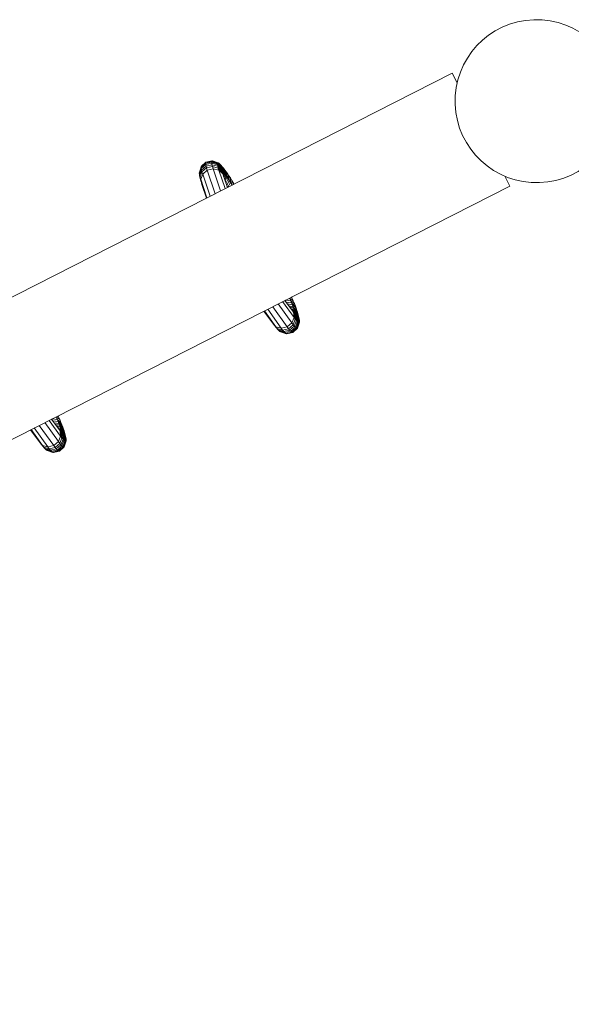
# Model space of a CAD drawing. Units: millimetres. Extents: x 383293 to 404709, y -1260146 to -1243471.
# Drawn here: x 391597 to 392206, y -1249732 to -1248644 of the extents above; entities that cross this region are included whole.
import ezdxf

# ---------------------------------------------------------------- set-up
doc = ezdxf.new("R2010")
doc.units = ezdxf.units.MM
doc.header["$LTSCALE"] = 200
doc.layers.add('Ech.1_200', color=7, linetype='Continuous')

msp = doc.modelspace()

# ---------------------------------------------------------------- linework, layer by layer
at = {"layer": 'Ech.1_200', "color": 225, "linetype": 'Continuous', "lineweight": 18, "ltscale": 0.25}
for p, q in [((392074.3, -1248703.2), (389815.5, -1249853.4)), ((392079.8, -1248714.1), (392074.3, -1248703.2)), ((391797.3, -1248807.5), (391795.3, -1248813.8)), ((391797.4, -1248806.6), (391795.4, -1248813)), ((391797.5, -1248808.7), (391795.4, -1248814.9)), ((391797.8, -1248810.3), (391795.7, -1248816.4)), ((391802.3, -1248803), (391797.3, -1248807.5)), ((391797.4, -1248806.6), (391797.3, -1248807.5)), ((391797.3, -1248807.5), (391797.5, -1248808.7)), ((391802.4, -1248802.1), (391797.4, -1248806.6)), ((391797.7, -1248806.2), (391797.4, -1248806.6)), ((391802.4, -1248804.3), (391797.5, -1248808.7)), ((391797.5, -1248808.7), (391797.8, -1248810.3)), ((391802.7, -1248801.7), (391797.7, -1248806.2)), ((391802.8, -1248806), (391797.8, -1248810.3)), ((391797.8, -1248810.3), (391798.3, -1248812.3)), ((391803.3, -1248808), (391798.3, -1248812.3)), ((391804.1, -1248810.5), (391799.1, -1248814.7)), ((391808.9, -1248801.6), (391802.3, -1248803)), ((391802.4, -1248802.1), (391802.3, -1248803)), ((391802.3, -1248803), (391802.4, -1248804.3)), ((391809, -1248800.7), (391802.4, -1248802.1)), ((391802.7, -1248801.7), (391802.4, -1248802.1)), ((391809, -1248802.8), (391802.4, -1248804.3)), ((391802.4, -1248804.3), (391802.8, -1248806)), ((391809.3, -1248800.3), (391802.7, -1248801.7)), ((391809.3, -1248804.5), (391802.8, -1248806)), ((391802.8, -1248806), (391803.3, -1248808)), ((391809.9, -1248806.5), (391803.3, -1248808)), ((391803.3, -1248808), (391804.1, -1248810.5)), ((391810.6, -1248808.9), (391804.1, -1248810.5)), ((391812.7, -1248836.4), (391804.1, -1248810.5)), ((391808.9, -1248801.6), (391809, -1248800.7)), ((391815.3, -1248803.6), (391808.9, -1248801.6)), ((391809, -1248802.8), (391808.9, -1248801.6)), ((391809, -1248800.7), (391809.3, -1248800.3)), ((391815.4, -1248802.8), (391809, -1248800.7)), ((391815.4, -1248804.7), (391809, -1248802.8)), ((391809.3, -1248804.5), (391809, -1248802.8)), ((391815.7, -1248802.4), (391809.3, -1248800.3)), ((391809.3, -1248800.3), (391809.8, -1248800.3)), ((391815.7, -1248806.2), (391809.3, -1248804.5)), ((391809.9, -1248806.5), (391809.3, -1248804.5)), ((391816.2, -1248802.4), (391809.8, -1248800.3)), ((391816.2, -1248808.1), (391809.9, -1248806.5)), ((391810.6, -1248808.9), (391809.9, -1248806.5)), ((391818.8, -1248833.3), (391810.6, -1248808.9)), ((391816.9, -1248810.3), (391810.6, -1248808.9)), ((391815.3, -1248803.6), (391815.4, -1248802.8)), ((391819.8, -1248808.4), (391815.3, -1248803.6)), ((391815.4, -1248804.7), (391815.3, -1248803.6)), ((391815.4, -1248802.8), (391815.7, -1248802.4)), ((391819.9, -1248807.8), (391815.4, -1248802.8)), ((391819.9, -1248809.5), (391815.4, -1248804.7)), ((391815.7, -1248806.2), (391815.4, -1248804.7)), ((391820.2, -1248807.4), (391815.7, -1248802.4)), ((391815.7, -1248802.4), (391816.2, -1248802.4)), ((391820.2, -1248810.8), (391815.7, -1248806.2)), ((391816.2, -1248808.1), (391815.7, -1248806.2)), ((391820.6, -1248807.4), (391816.2, -1248802.4)), ((391816.2, -1248802.4), (391816.8, -1248802.8)), ((391820.7, -1248812.4), (391816.2, -1248808.1)), ((391816.9, -1248810.3), (391816.2, -1248808.1)), ((391821.2, -1248807.8), (391816.8, -1248802.8)), ((391816.8, -1248802.8), (391817.7, -1248803.6)), ((391823.7, -1248830.8), (391816.9, -1248810.3)), ((391821.3, -1248814.4), (391816.9, -1248810.3)), ((391821.9, -1248808.4), (391817.7, -1248803.6)), ((391817.7, -1248803.6), (391818.7, -1248804.7)), ((391822.9, -1248809.4), (391818.7, -1248804.7)), ((391819.8, -1248808.4), (391819.9, -1248807.8)), ((391820.9, -1248813.3), (391819.8, -1248808.4)), ((391819.9, -1248809.5), (391819.8, -1248808.4)), ((391819.9, -1248807.8), (391820.2, -1248807.4)), ((391821.4, -1248814.3), (391819.9, -1248807.8)), ((391820.4, -1248811.5), (391819.9, -1248809.5)), ((391820.2, -1248810.8), (391819.9, -1248809.5)), ((391821.6, -1248814), (391820.2, -1248807.4)), ((391820.2, -1248807.4), (391820.6, -1248807.4)), ((391820.7, -1248812.4), (391820.2, -1248810.8)), ((391821.9, -1248814), (391820.6, -1248807.4)), ((391820.6, -1248807.4), (391821.2, -1248807.8)), ((391822.5, -1248814.3), (391821.2, -1248807.8)), ((391821.2, -1248807.8), (391821.9, -1248808.4)), ((391823.1, -1248814.9), (391821.9, -1248808.4)), ((391821.9, -1248808.4), (391822.9, -1248809.4)), ((391823.9, -1248815.8), (391822.9, -1248809.4)), ((391822.9, -1248809.4), (391823.9, -1248810.8)), ((391824.8, -1248816.9), (391823.9, -1248810.8)), ((391823.9, -1248810.8), (391825.1, -1248812.4)), ((391795.4, -1248813), (391795.3, -1248813.8)), ((391795.3, -1248813.8), (391795.4, -1248814.9)), ((391795.4, -1248814.9), (391795.7, -1248816.4)), ((391795.7, -1248816.4), (391796.2, -1248818.3)), ((391795.7, -1248816.4), (391797.1, -1248822.5)), ((391798.3, -1248812.3), (391796.2, -1248818.3)), ((391796.2, -1248818.3), (391797.6, -1248824.2)), ((391796.2, -1248818.3), (391796.9, -1248820.5)), ((391799.1, -1248814.7), (391796.9, -1248820.5)), ((391796.9, -1248820.5), (391803.8, -1248841)), ((391796.9, -1248820.5), (391798.2, -1248826.1)), ((391798.3, -1248812.3), (391799.1, -1248814.7)), ((391799.1, -1248814.7), (391807.2, -1248839.2)), ((391821.3, -1248814.4), (391820.7, -1248812.4)), ((391821.3, -1248814.6), (391821.4, -1248814.3)), ((391821.3, -1248814.4), (391826.3, -1248829.5)), ((391821.4, -1248814.7), (391821.6, -1248814)), ((391821.4, -1248814.3), (391821.6, -1248814)), ((391821.5, -1248815.2), (391821.9, -1248814)), ((391821.6, -1248814), (391821.9, -1248814)), ((391821.8, -1248816.1), (391822.5, -1248814.3)), ((391821.9, -1248814), (391822.5, -1248814.3)), ((391822.2, -1248817.3), (391823.1, -1248814.9)), ((391822.5, -1248814.3), (391823.1, -1248814.9)), ((391822.8, -1248818.9), (391823.9, -1248815.8)), ((391823.1, -1248814.9), (391823.9, -1248815.8)), ((391823.4, -1248820.7), (391824.8, -1248816.9)), ((391823.9, -1248815.8), (391824.8, -1248816.9)), ((391824, -1248822.7), (391825.9, -1248818.3)), ((391824.8, -1248816.9), (391825.9, -1248818.3)), ((391824.8, -1248825), (391827.1, -1248820)), ((391825.9, -1248818.3), (391825.1, -1248812.4)), ((391825.1, -1248812.4), (391826.5, -1248814.3)), ((391825.9, -1248818.3), (391827.1, -1248820)), ((391827.1, -1248820), (391826.5, -1248814.3)), ((391826.5, -1248814.3), (391828, -1248816.6)), ((391827.1, -1248820), (391828.4, -1248822)), ((391828.4, -1248822), (391828, -1248816.6)), ((391828, -1248816.6), (391829.6, -1248819.1)), ((391829.7, -1248824.1), (391829.6, -1248819.1)), ((391829.6, -1248819.1), (391831.2, -1248821.8)), ((392137.8, -1248828), (392132.3, -1248817.1)), ((389879.1, -1249978.2), (392137.8, -1248828)), ((391797.1, -1248822.5), (391797.6, -1248824.2)), ((391797.6, -1248824.2), (391798.2, -1248826.1)), ((391803.2, -1248841.3), (391798.2, -1248826.1)), ((391825.6, -1248827.4), (391828.4, -1248822)), ((391825.7, -1248827.7), (391826.7, -1248829.3)), ((391826.9, -1248829.2), (391829.7, -1248824.1)), ((391828.4, -1248822), (391829.7, -1248824.1)), ((391829.7, -1248824.1), (391831.2, -1248826.5)), ((391830.8, -1248827.2), (391831.2, -1248826.5)), ((391831.2, -1248826.5), (391831.2, -1248821.8)), ((391831.2, -1248821.8), (391833, -1248824.8)), ((391831.2, -1248826.5), (391831.4, -1248826.9)), ((391832.9, -1248826.1), (391833, -1248824.8)), ((391833, -1248824.8), (391833.6, -1248825.8)), ((391894.3, -1248952), (391895.1, -1248952)), ((391895.1, -1248952), (391895, -1248951.7)), ((391896.2, -1248954.6), (391895.1, -1248952)), ((391895.1, -1248952), (391898.9, -1248954.8)), ((391896.5, -1248950.9), (391897.6, -1248951.6)), ((391897.6, -1248951.6), (391897.1, -1248950.5)), ((391898.9, -1248954.8), (391897.6, -1248951.6)), ((391876.3, -1248961.2), (391892.2, -1248983.4)), ((391882.3, -1248958.1), (391897.3, -1248979.1)), ((391887.3, -1248955.6), (391899.9, -1248973.2)), ((391899.1, -1248967.2), (391889.8, -1248954.3)), ((391890.9, -1248955.8), (391890.2, -1248954.1)), ((391890.4, -1248954), (391896.2, -1248954.6)), ((391891.1, -1248956.1), (391897.1, -1248957)), ((391892.6, -1248958.2), (391898, -1248959.2)), ((391894, -1248960.1), (391898.6, -1248961.2)), ((391895.3, -1248961.9), (391899.2, -1248962.8)), ((391897.1, -1248957), (391896.2, -1248954.6)), ((391896.2, -1248954.6), (391900.2, -1248957.8)), ((391898, -1248959.2), (391897.1, -1248957)), ((391897.1, -1248957), (391901.3, -1248960.5)), ((391898.6, -1248961.2), (391898, -1248959.2)), ((391898, -1248959.2), (391902.2, -1248963)), ((391899.2, -1248962.8), (391898.6, -1248961.2)), ((391898.6, -1248961.2), (391903, -1248965.3)), ((391900.2, -1248957.8), (391898.9, -1248954.8)), ((391899.5, -1248964.3), (391899.2, -1248962.8)), ((391899.2, -1248962.8), (391903.6, -1248967.2)), ((391901.3, -1248960.5), (391900.2, -1248957.8)), ((391902.2, -1248963), (391901.3, -1248960.5)), ((391903, -1248965.3), (391902.2, -1248963)), ((391866.7, -1248966), (391876, -1248979)), ((391879.9, -1248983.3), (391867.3, -1248965.7)), ((391885.8, -1248985), (391870.8, -1248964)), ((391896.4, -1248963.4), (391899.5, -1248964.3)), ((391897.3, -1248964.7), (391899.8, -1248965.4)), ((391899.9, -1248973.2), (391897.3, -1248979.1)), ((391898, -1248965.8), (391899.9, -1248966.3)), ((391898.6, -1248966.5), (391899.8, -1248966.9)), ((391898.9, -1248967), (391899.6, -1248967.2)), ((391899, -1248967.1), (391899.2, -1248967.2)), ((391899.1, -1248967.2), (391899.9, -1248973.2)), ((391899.1, -1248967.2), (391900.3, -1248968.9)), ((391899.2, -1248967.2), (391903.7, -1248972.2)), ((391899.2, -1248967.2), (391899.6, -1248967.2)), ((391899.8, -1248965.4), (391899.5, -1248964.3)), ((391899.5, -1248964.3), (391904, -1248968.8)), ((391899.6, -1248967.2), (391899.8, -1248966.9)), ((391899.6, -1248967.2), (391904.1, -1248972.2)), ((391899.9, -1248966.3), (391899.8, -1248965.4)), ((391899.8, -1248965.4), (391904.3, -1248970.2)), ((391899.8, -1248966.9), (391899.9, -1248966.3)), ((391899.8, -1248966.9), (391904.3, -1248971.9)), ((391899.8, -1248968.1), (391903.1, -1248971.9)), ((391899.9, -1248966.3), (391904.4, -1248971.2)), ((391899.9, -1248973.2), (391901.2, -1248975)), ((391900.3, -1248968.9), (391901.2, -1248975)), ((391900.3, -1248968.9), (391901.4, -1248970.2)), ((391900.9, -1248969.6), (391902.3, -1248971.2)), ((391901.4, -1248970.2), (391902.4, -1248976.5)), ((391901.4, -1248970.2), (391902.3, -1248971.2)), ((391902.3, -1248971.2), (391903.5, -1248977.7)), ((391902.3, -1248971.2), (391903.1, -1248971.9)), ((391903.6, -1248967.2), (391903, -1248965.3)), ((391903.1, -1248971.9), (391904.3, -1248978.4)), ((391903.1, -1248971.9), (391903.7, -1248972.2)), ((391904, -1248968.8), (391903.6, -1248967.2)), ((391903.7, -1248972.2), (391905, -1248978.8)), ((391903.7, -1248972.2), (391904.1, -1248972.2)), ((391904.3, -1248970.2), (391904, -1248968.8)), ((391904, -1248968.8), (391905.4, -1248975)), ((391904.1, -1248972.2), (391904.3, -1248971.9)), ((391904.1, -1248972.2), (391905.5, -1248978.8)), ((391904.4, -1248971.2), (391904.3, -1248970.2)), ((391904.3, -1248970.2), (391905.7, -1248976.5)), ((391904.3, -1248971.9), (391904.4, -1248971.2)), ((391904.3, -1248971.9), (391905.8, -1248978.4)), ((391904.4, -1248971.2), (391905.9, -1248977.6)), ((391879.9, -1248983.3), (391876, -1248979)), ((391877.2, -1248980.6), (391876, -1248979)), ((391881.2, -1248985.2), (391877.2, -1248980.6)), ((391878.3, -1248982), (391877.2, -1248980.6)), ((391882.4, -1248986.7), (391878.3, -1248982)), ((391885.8, -1248985), (391879.9, -1248983.3)), ((391881.2, -1248985.2), (391879.9, -1248983.3)), ((391892.2, -1248983.4), (391885.8, -1248985)), ((391897.3, -1248979.1), (391892.2, -1248983.4)), ((391893.7, -1248985.5), (391892.2, -1248983.4)), ((391898.8, -1248981.1), (391893.7, -1248985.5)), ((391900.1, -1248982.7), (391895, -1248987.1)), ((391901.2, -1248984), (391896.2, -1248988.4)), ((391902.2, -1248984.8), (391897.2, -1248989.3)), ((391897.3, -1248979.1), (391898.8, -1248981.1)), ((391901.2, -1248975), (391898.8, -1248981.1)), ((391898.8, -1248981.1), (391900.1, -1248982.7)), ((391902.4, -1248976.5), (391900.1, -1248982.7)), ((391900.1, -1248982.7), (391901.2, -1248984)), ((391901.2, -1248975), (391902.4, -1248976.5)), ((391903.5, -1248977.7), (391901.2, -1248984)), ((391901.2, -1248984), (391902.2, -1248984.8)), ((391904.3, -1248978.4), (391902.2, -1248984.8)), ((391902.2, -1248984.8), (391902.9, -1248985.2)), ((391902.4, -1248976.5), (391903.5, -1248977.7)), ((391905, -1248978.8), (391902.9, -1248985.2)), ((391905.5, -1248978.8), (391903.4, -1248985.2)), ((391903.4, -1248985.2), (391903.7, -1248984.8)), ((391903.5, -1248977.7), (391904.3, -1248978.4)), ((391905.8, -1248978.4), (391903.7, -1248984.8)), ((391904.3, -1248978.4), (391905, -1248978.8)), ((391905, -1248978.8), (391905.5, -1248978.8)), ((391905.7, -1248976.5), (391905.4, -1248975)), ((391905.5, -1248978.8), (391905.8, -1248978.4)), ((391905.9, -1248977.6), (391905.7, -1248976.5)), ((391905.8, -1248978.4), (391905.9, -1248977.6)), ((391887.3, -1248987), (391881.2, -1248985.2)), ((391882.4, -1248986.7), (391881.2, -1248985.2)), ((391888.6, -1248988.6), (391882.4, -1248986.7)), ((391883.5, -1248987.8), (391882.4, -1248986.7)), ((391889.7, -1248989.8), (391883.5, -1248987.8)), ((391884.3, -1248988.6), (391883.5, -1248987.8)), ((391890.6, -1248990.7), (391884.3, -1248988.6)), ((391885, -1248989), (391884.3, -1248988.6)), ((391891.4, -1248991.1), (391885, -1248989)), ((391887.3, -1248987), (391885.8, -1248985)), ((391893.7, -1248985.5), (391887.3, -1248987)), ((391888.6, -1248988.6), (391887.3, -1248987)), ((391895, -1248987.1), (391888.6, -1248988.6)), ((391889.7, -1248989.8), (391888.6, -1248988.6)), ((391896.2, -1248988.4), (391889.7, -1248989.8)), ((391890.6, -1248990.7), (391889.7, -1248989.8)), ((391897.2, -1248989.3), (391890.6, -1248990.7)), ((391891.4, -1248991.1), (391890.6, -1248990.7)), ((391897.9, -1248989.7), (391891.4, -1248991.1)), ((391891.9, -1248991.1), (391891.4, -1248991.1)), ((391898.4, -1248989.7), (391891.9, -1248991.1)), ((391895, -1248987.1), (391893.7, -1248985.5)), ((391896.2, -1248988.4), (391895, -1248987.1)), ((391897.2, -1248989.3), (391896.2, -1248988.4)), ((391897.9, -1248989.7), (391897.2, -1248989.3)), ((391902.9, -1248985.2), (391897.9, -1248989.7)), ((391898.4, -1248989.7), (391897.9, -1248989.7)), ((391903.4, -1248985.2), (391898.4, -1248989.7)), ((391902.9, -1248985.2), (391903.4, -1248985.2)), ((391639, -1249082), (391640.1, -1249082.7)), ((391640.1, -1249082.7), (391639.7, -1249081.6)), ((391618.8, -1249092.3), (391634.7, -1249114.5)), ((391624.9, -1249089.2), (391639.9, -1249110.2)), ((391629.8, -1249086.7), (391642.4, -1249104.3)), ((391641.7, -1249098.3), (391632.4, -1249085.4)), ((391633.5, -1249086.9), (391632.8, -1249085.1)), ((391633, -1249085), (391638.7, -1249085.7)), ((391633.7, -1249087.2), (391639.7, -1249088.1)), ((391635.2, -1249089.3), (391640.5, -1249090.3)), ((391636.6, -1249091.2), (391641.2, -1249092.2)), ((391636.9, -1249083.1), (391637.7, -1249083.1)), ((391637.7, -1249083.1), (391637.5, -1249082.7)), ((391638.7, -1249085.7), (391637.7, -1249083.1)), ((391637.7, -1249083.1), (391641.5, -1249085.9)), ((391637.8, -1249092.9), (391641.7, -1249093.9)), ((391639.7, -1249088.1), (391638.7, -1249085.7)), ((391638.7, -1249085.7), (391642.7, -1249088.9)), ((391640.5, -1249090.3), (391639.7, -1249088.1)), ((391639.7, -1249088.1), (391643.8, -1249091.6)), ((391641.5, -1249085.9), (391640.1, -1249082.7)), ((391641.2, -1249092.2), (391640.5, -1249090.3)), ((391640.5, -1249090.3), (391644.8, -1249094.1)), ((391641.7, -1249093.9), (391641.2, -1249092.2)), ((391641.2, -1249092.2), (391645.5, -1249096.3)), ((391642.7, -1249088.9), (391641.5, -1249085.9)), ((391643.8, -1249091.6), (391642.7, -1249088.9)), ((391644.8, -1249094.1), (391643.8, -1249091.6)), ((391609.3, -1249097.1), (391618.6, -1249110.1)), ((391622.4, -1249114.4), (391609.8, -1249096.8)), ((391628.3, -1249116), (391613.3, -1249095.1)), ((391638.9, -1249094.5), (391642.1, -1249095.4)), ((391639.8, -1249095.8), (391642.3, -1249096.5)), ((391642.4, -1249104.3), (391639.9, -1249110.2)), ((391640.6, -1249096.8), (391642.4, -1249097.4)), ((391641.1, -1249097.6), (391642.4, -1249098)), ((391641.5, -1249098.1), (391642.1, -1249098.3)), ((391641.6, -1249098.2), (391641.8, -1249098.3)), ((391642.1, -1249095.4), (391641.7, -1249093.9)), ((391641.7, -1249093.9), (391646.2, -1249098.3)), ((391641.7, -1249098.3), (391642.4, -1249104.3)), ((391641.7, -1249098.3), (391642.9, -1249100)), ((391641.8, -1249098.3), (391646.2, -1249103.3)), ((391641.8, -1249098.3), (391642.1, -1249098.3)), ((391642.3, -1249096.5), (391642.1, -1249095.4)), ((391642.1, -1249095.4), (391646.6, -1249099.9)), ((391642.1, -1249098.3), (391642.4, -1249098)), ((391642.1, -1249098.3), (391646.6, -1249103.3)), ((391642.4, -1249097.4), (391642.3, -1249096.5)), ((391642.3, -1249096.5), (391646.9, -1249101.3)), ((391642.3, -1249099.2), (391645.6, -1249103)), ((391642.4, -1249098), (391642.4, -1249097.4)), ((391642.4, -1249097.4), (391647, -1249102.3)), ((391642.4, -1249098), (391646.9, -1249103)), ((391642.4, -1249104.3), (391643.8, -1249106.1)), ((391642.9, -1249100), (391643.8, -1249106.1)), ((391642.9, -1249100), (391643.9, -1249101.3)), ((391643.5, -1249100.7), (391644.9, -1249102.3)), ((391643.9, -1249101.3), (391645, -1249107.6)), ((391643.9, -1249101.3), (391644.9, -1249102.3)), ((391645.5, -1249096.3), (391644.8, -1249094.1)), ((391644.9, -1249102.3), (391646, -1249108.7)), ((391644.9, -1249102.3), (391645.6, -1249103)), ((391646.2, -1249098.3), (391645.5, -1249096.3)), ((391645.6, -1249103), (391646.9, -1249109.5)), ((391645.6, -1249103), (391646.2, -1249103.3)), ((391646.6, -1249099.9), (391646.2, -1249098.3)), ((391646.2, -1249103.3), (391647.6, -1249109.9)), ((391646.2, -1249103.3), (391646.6, -1249103.3)), ((391646.9, -1249101.3), (391646.6, -1249099.9)), ((391646.6, -1249099.9), (391648, -1249106.1)), ((391646.6, -1249103.3), (391646.9, -1249103)), ((391646.6, -1249103.3), (391648, -1249109.9)), ((391647, -1249102.3), (391646.9, -1249101.3)), ((391646.9, -1249101.3), (391648.3, -1249107.6)), ((391646.9, -1249103), (391647, -1249102.3)), ((391646.9, -1249103), (391648.3, -1249109.5)), ((391647, -1249102.3), (391648.4, -1249108.7)), ((391622.4, -1249114.4), (391618.6, -1249110.1)), ((391619.8, -1249111.7), (391618.6, -1249110.1)), ((391623.8, -1249116.3), (391619.8, -1249111.7)), ((391620.9, -1249113), (391619.8, -1249111.7)), ((391625, -1249117.8), (391620.9, -1249113)), ((391628.3, -1249116), (391622.4, -1249114.4)), ((391623.8, -1249116.3), (391622.4, -1249114.4)), ((391634.7, -1249114.5), (391628.3, -1249116)), ((391639.9, -1249110.2), (391634.7, -1249114.5)), ((391636.2, -1249116.6), (391634.7, -1249114.5)), ((391641.4, -1249112.2), (391636.2, -1249116.6)), ((391642.7, -1249113.8), (391637.6, -1249118.2)), ((391643.8, -1249115), (391638.8, -1249119.5)), ((391639.9, -1249110.2), (391641.4, -1249112.2)), ((391643.8, -1249106.1), (391641.4, -1249112.2)), ((391641.4, -1249112.2), (391642.7, -1249113.8)), ((391645, -1249107.6), (391642.7, -1249113.8)), ((391642.7, -1249113.8), (391643.8, -1249115)), ((391643.8, -1249106.1), (391645, -1249107.6)), ((391646, -1249108.7), (391643.8, -1249115)), ((391643.8, -1249115), (391644.7, -1249115.9)), ((391646.9, -1249109.5), (391644.7, -1249115.9)), ((391645, -1249107.6), (391646, -1249108.7)), ((391647.6, -1249109.9), (391645.5, -1249116.3)), ((391646, -1249108.7), (391646.9, -1249109.5)), ((391648, -1249109.9), (391646, -1249116.3)), ((391648.3, -1249109.5), (391646.3, -1249115.9)), ((391646.9, -1249109.5), (391647.6, -1249109.9)), ((391647.6, -1249109.9), (391648, -1249109.9)), ((391648.3, -1249107.6), (391648, -1249106.1)), ((391648, -1249109.9), (391648.3, -1249109.5)), ((391648.4, -1249108.7), (391648.3, -1249107.6)), ((391648.3, -1249109.5), (391648.4, -1249108.7)), ((391629.8, -1249118.1), (391623.8, -1249116.3)), ((391625, -1249117.8), (391623.8, -1249116.3)), ((391631.1, -1249119.7), (391625, -1249117.8)), ((391626, -1249118.9), (391625, -1249117.8)), ((391632.3, -1249120.9), (391626, -1249118.9)), ((391626.9, -1249119.7), (391626, -1249118.9)), ((391633.2, -1249121.7), (391626.9, -1249119.7)), ((391627.6, -1249120.1), (391626.9, -1249119.7)), ((391633.9, -1249122.2), (391627.6, -1249120.1)), ((391629.8, -1249118.1), (391628.3, -1249116)), ((391636.2, -1249116.6), (391629.8, -1249118.1)), ((391631.1, -1249119.7), (391629.8, -1249118.1)), ((391637.6, -1249118.2), (391631.1, -1249119.7)), ((391632.3, -1249120.9), (391631.1, -1249119.7)), ((391638.8, -1249119.5), (391632.3, -1249120.9)), ((391633.2, -1249121.7), (391632.3, -1249120.9)), ((391639.7, -1249120.3), (391633.2, -1249121.7)), ((391633.9, -1249122.2), (391633.2, -1249121.7)), ((391640.5, -1249120.8), (391633.9, -1249122.2)), ((391634.4, -1249122.2), (391633.9, -1249122.2)), ((391641, -1249120.8), (391634.4, -1249122.2)), ((391637.6, -1249118.2), (391636.2, -1249116.6)), ((391638.8, -1249119.5), (391637.6, -1249118.2)), ((391639.7, -1249120.3), (391638.8, -1249119.5)), ((391644.7, -1249115.9), (391639.7, -1249120.3)), ((391640.5, -1249120.8), (391639.7, -1249120.3)), ((391645.5, -1249116.3), (391640.5, -1249120.8)), ((391641, -1249120.8), (391640.5, -1249120.8)), ((391646, -1249116.3), (391641, -1249120.8)), ((391644.7, -1249115.9), (391645.5, -1249116.3)), ((391645.5, -1249116.3), (391646, -1249116.3)), ((391646, -1249116.3), (391646.3, -1249115.9))]:
    msp.add_line(p, q, dxfattribs=at)
for start, end in [(92.0389, 272.0389), (272.0389, 92.0389)]:
    msp.add_arc((392167.5, -1248734.3), 90, start, end, dxfattribs=at)

doc.saveas('drawing.dxf')
